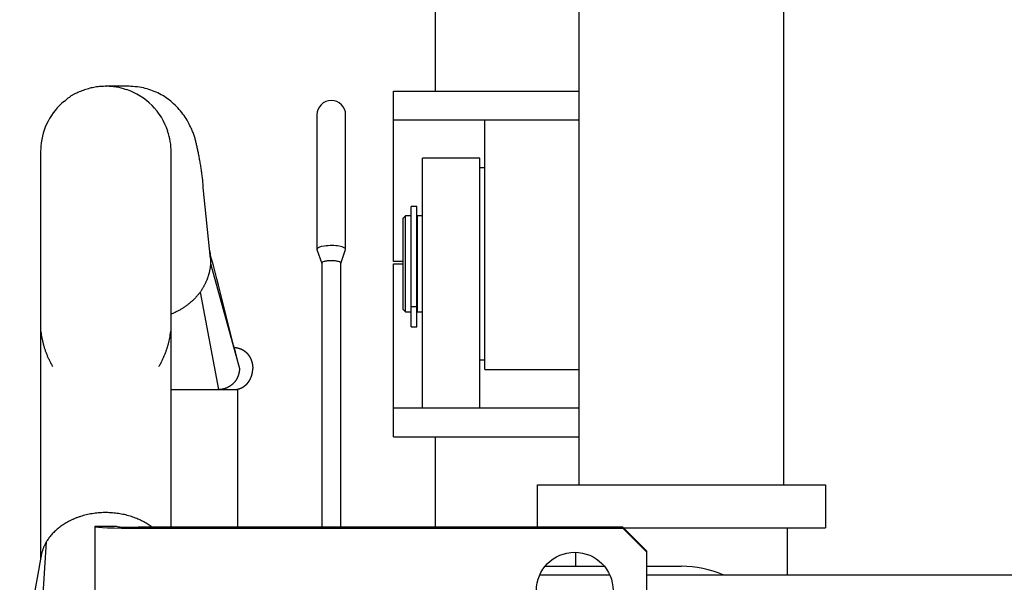
# Model space of a CAD drawing. Extents: x 3264 to 28478, y 2836 to 41588.
# Drawn here: x 21121 to 21326, y 18887 to 19004 of the extents above; entities that cross this region are included whole.
import ezdxf

# ---------------------------------------------------------------- set-up
doc = ezdxf.new("R2010")
doc.units = 0
doc.header["$LTSCALE"] = 100
doc.layers.get('0').update_dxf_attribs({"linetype": 'CONTINUOUS'})

msp = doc.modelspace()

# ---------------------------------------------------------------- linework, layer by layer
at = {"linetype": 'CONTINUOUS'}
for p, q in [((21237.45, 18907.37), (21237.45, 19513.37)), ((21280.15, 18907.37), (21280.15, 19513.37)), ((21207.45, 19076.37), (21207.45, 18989.37)), ((21138.8, 18990.38), (21138.86, 18990.38)), ((21143.63, 18990.38), (21138.91, 18990.38)), ((21198.8, 18953.87), (21198.8, 18989.37)), ((21198.8, 18989.37), (21237.45, 18989.37)), ((21182.8, 18984.42), (21182.8, 18956.41)), ((21188.8, 18956.41), (21188.8, 18984.42)), ((21198.8, 18983.37), (21237.45, 18983.37)), ((21217.8, 18931.37), (21217.8, 18983.37)), ((21204.8, 18923.37), (21204.8, 18975.37)), ((21216.8, 18975.37), (21204.8, 18975.37)), ((21216.8, 18923.37), (21216.8, 18975.37)), ((21217.8, 18973.37), (21216.8, 18973.37)), ((21160.65, 18954.47), (21159.12, 18969.28)), ((21202.45, 18940.27), (21202.45, 18965.32)), ((21203.65, 18965.32), (21202.45, 18965.32)), ((21203.65, 18940.27), (21203.65, 18965.32)), ((21201.3, 18963.37), (21200.8, 18962.87)), ((21201.3, 18943.37), (21201.3, 18963.37)), ((21202.45, 18963.37), (21201.3, 18963.37)), ((21203.8, 18943.37), (21203.8, 18963.37)), ((21204.8, 18963.37), (21203.8, 18963.37)), ((21200.8, 18943.87), (21200.8, 18962.87)), ((21203.8, 18962.87), (21203.65, 18962.87)), ((21182.8, 18956.41), (21182.81, 18956.34)), ((21182.81, 18956.34), (21183.8, 18953.49)), ((21187.8, 18953.49), (21188.79, 18956.34)), ((21160.63, 18953.46), (21166.66, 18931.58)), ((21183.8, 18953.51), (21183.8, 18898.5)), ((21187.8, 18898.5), (21187.8, 18953.51)), ((21200.8, 18953.87), (21198.8, 18953.87)), ((21198.8, 18917.37), (21198.8, 18953.37)), ((21198.8, 18953.37), (21200.8, 18953.37)), ((21158.45, 18947.49), (21162.26, 18927.18)), ((21200.8, 18943.87), (21201.3, 18943.37)), ((21201.3, 18943.37), (21202.45, 18943.37)), ((21202.45, 18944.5), (21203.65, 18944.5)), ((21203.65, 18943.87), (21203.8, 18943.87)), ((21203.8, 18943.37), (21204.8, 18943.37)), ((21202.45, 18940.27), (21203.65, 18940.27)), ((21216.8, 18933.37), (21217.8, 18933.37)), ((21217.8, 18931.37), (21237.45, 18931.37)), ((21152.4, 18927.18), (21163.21, 18927.18)), ((21162.53, 18927.18), (21166.3, 18927.18)), ((21166.3, 18898.5), (21166.3, 18927.18)), ((21198.8, 18923.37), (21237.45, 18923.37)), ((21198.8, 18917.37), (21237.45, 18917.37)), ((21207.45, 18917.37), (21207.45, 18898.5)), ((21228.8, 18898.5), (21228.8, 18907.37)), ((21228.8, 18907.37), (21288.8, 18907.37)), ((21288.8, 18907.37), (21288.8, 18898.37)), ((21136.55, 18898.76), (21141.05, 18898.76)), ((21136.55, 18880.73), (21136.55, 18898.76)), ((21141.05, 18898.71), (21141.05, 18898.76)), ((21246.55, 18898.5), (21145.55, 18898.5)), ((21145.55, 18898.29), (21246.55, 18898.29)), ((21251.55, 18893.51), (21246.55, 18898.5)), ((21246.55, 18898.5), (21246.55, 18898.29)), ((21246.55, 18898.29), (21251.55, 18893.29)), ((21246.68, 18898.37), (21288.8, 18898.37)), ((21280.8, 18898.37), (21280.8, 18888.57)), ((21126.39, 18895.44), (21124.7, 18869.98)), ((21251.55, 18877.31), (21251.55, 18893.51)), ((21236.8, 18890.37), (21236.8, 18893.29)), ((21230.36, 18890.37), (21242.74, 18890.37)), ((21251.55, 18890.37), (21258.8, 18890.37)), ((21229.25, 18888.57), (21243.85, 18888.57)), ((21251.55, 18888.57), (21671.07, 18888.57))]:
    msp.add_line(p, q, dxfattribs=at)
for points in [[(21125.2, 18976.6), (21125.2, 18973.74), (21125.2, 18971.29), (21125.2, 18969.32), (21125.2, 18967.42), (21125.2, 18964.49), (21125.2, 18960.68), (21125.2, 18956.53), (21125.2, 18953.38), (21125.2, 18950.89), (21125.2, 18948.54), (21125.2, 18945.72), (21125.2, 18942.46)], [(21152.4, 18942.5), (21152.4, 18945.36), (21152.4, 18947.81), (21152.4, 18949.79), (21152.4, 18951.69), (21152.4, 18954.61), (21152.4, 18958.42), (21152.4, 18962.57), (21152.4, 18965.73), (21152.4, 18968.22), (21152.4, 18970.57), (21152.4, 18973.38), (21152.4, 18976.64)]]:
    msp.add_lwpolyline(points, dxfattribs=at)
for centre, radius, start, end in [((21138.8, 18976.78), 13.6, 18.1486, 71.5918), ((21138.8, 18976.78), 13.6, 129.4336, 175.1537), ((21185.8, 18984.42), 3, 0, 180), ((21258.8, 18868.37), 22, 66.6872, 90)]:
    msp.add_arc(centre, radius, start, end, dxfattribs=at)
for centre, major_axis, ratio, start_param, end_param in [((21185.8, 18956.41), (-3, 0), 0.258819, 3.052267, 6.283185), ((21145.55, 18898.71), (-9, 0), 0.04727, 0, 1.570796), ((21145.55, 18898.71), (4.5, 0), 0.04727, 3.141593, 4.712389)]:
    msp.add_ellipse(centre, major_axis=major_axis, ratio=ratio, start_param=start_param, end_param=end_param, dxfattribs=at)
msp.add_ellipse((21236.55, 18885.3), major_axis=(8, 0), ratio=0.998882, dxfattribs=at)
for points, knots in [([(21143.08, 18989.63), (21142.97, 18989.67), (21142.53, 18989.84), (21142.04, 18989.98), (21141.49, 18990.12), (21140.94, 18990.22), (21140.37, 18990.3), (21139.8, 18990.34), (21139.22, 18990.37), (21138.64, 18990.37), (21138.05, 18990.35), (21137.47, 18990.31), (21136.89, 18990.24), (21136.32, 18990.15), (21135.75, 18990.02), (21135.18, 18989.88), (21134.63, 18989.71), (21134.08, 18989.52), (21133.53, 18989.31), (21132.99, 18989.09), (21132.47, 18988.85), (21131.96, 18988.58), (21131.47, 18988.29), (21131.01, 18987.96), (21130.61, 18987.64), (21130.29, 18987.31), (21130.21, 18987.23)], [0, 0, 0, 0, 0.552951, 1.10723, 1.665654, 2.229914, 2.79974, 3.374403, 3.952878, 4.533948, 5.116595, 5.700006, 6.283485, 6.866477, 7.448802, 8.030897, 8.613096, 9.195518, 9.778083, 10.360078, 10.939009, 11.512453, 12.078745, 12.637191, 13.188344, 13.735984, 13.735984, 13.735984, 13.735984]), ([(21159.12, 18969.29), (21159.11, 18969.51), (21159.05, 18970.39), (21158.95, 18971.35), (21158.82, 18972.4), (21158.66, 18973.4), (21158.5, 18974.39), (21158.32, 18975.35), (21158.14, 18976.27), (21157.95, 18977.15), (21157.78, 18977.98), (21157.6, 18978.76), (21157.4, 18979.53), (21157.14, 18980.34), (21156.8, 18981.22), (21156.33, 18982.22), (21155.72, 18983.38), (21154.89, 18984.63), (21153.84, 18985.89), (21152.66, 18987.04), (21151.38, 18988.02), (21150, 18988.84), (21148.55, 18989.49), (21146.98, 18989.96), (21145.48, 18990.27), (21144.01, 18990.36), (21143.65, 18990.38)], [0, 0, 0, 0, 1.041899, 2.083171, 3.117522, 4.138364, 5.138881, 6.112065, 7.05076, 7.947692, 8.79552, 9.600415, 10.404838, 11.258987, 12.215382, 13.328086, 14.63786, 16.129922, 17.742031, 19.377169, 20.98962, 22.587534, 24.183188, 25.797095, 27.453519, 29.174815, 29.174815, 29.174815, 29.174815]), ([(21160.36, 18956.42), (21160.37, 18956.39), (21160.4, 18956.23), (21160.44, 18956.06), (21160.47, 18955.87), (21160.51, 18955.69), (21160.53, 18955.5), (21160.56, 18955.32), (21160.58, 18955.13), (21160.6, 18954.94), (21160.61, 18954.76), (21160.63, 18954.57), (21160.63, 18954.39), (21160.64, 18954.2), (21160.64, 18954.01), (21160.64, 18953.83), (21160.64, 18953.65), (21160.63, 18953.5), (21160.63, 18953.46)], [0, 0, 0, 0, 0.188442, 0.376694, 0.564748, 0.752596, 0.940231, 1.127645, 1.314828, 1.501774, 1.688473, 1.874917, 2.061098, 2.247007, 2.432638, 2.617982, 2.803032, 2.98778, 2.98778, 2.98778, 2.98778]), ([(21160.63, 18953.46), (21160.62, 18953.41), (21160.61, 18953.22), (21160.59, 18953.02), (21160.57, 18952.79), (21160.54, 18952.57), (21160.51, 18952.35), (21160.47, 18952.12), (21160.43, 18951.9), (21160.38, 18951.68), (21160.32, 18951.46), (21160.27, 18951.24), (21160.2, 18951.02), (21160.14, 18950.8), (21160.06, 18950.58), (21159.99, 18950.36), (21159.91, 18950.14), (21159.82, 18949.93), (21159.73, 18949.72), (21159.63, 18949.5), (21159.53, 18949.29), (21159.43, 18949.08), (21159.32, 18948.88), (21159.21, 18948.67), (21159.09, 18948.47), (21158.97, 18948.27), (21158.85, 18948.07), (21158.72, 18947.87), (21158.59, 18947.69), (21158.48, 18947.53), (21158.45, 18947.49)], [0, 0, 0, 0, 0.222561, 0.445834, 0.669922, 0.894786, 1.120131, 1.346036, 1.572602, 1.799843, 2.027773, 2.256496, 2.485916, 2.715569, 2.945521, 3.175873, 3.406726, 3.638178, 3.87033, 4.103074, 4.335921, 4.568933, 4.802204, 5.035739, 5.269538, 5.503696, 5.738149, 5.97254, 6.206928, 6.441403, 6.441403, 6.441403, 6.441403]), ([(21187.8, 18953.51), (21187.8, 18953.59), (21187.69, 18953.72), (21187.25, 18953.89), (21186.6, 18954), (21185.8, 18954.05), (21185, 18954), (21184.35, 18953.89), (21183.91, 18953.72), (21183.8, 18953.59), (21183.8, 18953.51)], [0, 0, 0, 0, 0.255538, 0.714651, 1.359981, 2.139533, 2.919086, 3.564415, 4.023528, 4.279067, 4.279067, 4.279067, 4.279067]), ([(21158.45, 18947.49), (21158.38, 18947.4), (21158.1, 18947.03), (21157.76, 18946.63), (21157.36, 18946.19), (21156.94, 18945.77), (21156.48, 18945.36), (21156, 18944.96), (21155.48, 18944.57), (21154.93, 18944.19), (21154.36, 18943.84), (21153.74, 18943.5), (21153.15, 18943.21), (21152.59, 18942.98), (21152.45, 18942.92)], [0, 0, 0, 0, 0.548685, 1.114482, 1.696988, 2.294127, 2.907181, 3.537475, 4.186226, 4.851614, 5.528731, 6.21909, 6.924334, 7.646006, 7.646006, 7.646006, 7.646006]), ([(21125.21, 18939.52), (21125.23, 18939.39), (21125.3, 18938.86), (21125.41, 18938.27), (21125.54, 18937.63), (21125.68, 18937), (21125.84, 18936.37), (21126.03, 18935.75), (21126.24, 18935.12), (21126.48, 18934.5), (21126.74, 18933.88), (21127.04, 18933.25), (21127.33, 18932.68), (21127.64, 18932.16), (21127.72, 18932.03)], [0, 0, 0, 0, 0.63971, 1.28076, 1.923713, 2.569275, 3.218293, 3.871774, 4.530887, 5.196969, 5.871524, 6.556223, 7.252893, 7.963543, 7.963543, 7.963543, 7.963543]), ([(21149.88, 18932.03), (21149.96, 18932.16), (21150.26, 18932.68), (21150.56, 18933.25), (21150.86, 18933.88), (21151.12, 18934.5), (21151.36, 18935.13), (21151.57, 18935.76), (21151.76, 18936.38), (21151.92, 18937.02), (21152.06, 18937.64), (21152.19, 18938.29), (21152.29, 18938.88), (21152.37, 18939.42), (21152.39, 18939.55)], [0, 0, 0, 0, 0.709716, 1.406214, 2.091368, 2.766946, 3.43456, 4.095668, 4.75156, 5.40337, 6.052071, 6.698484, 7.343288, 7.987028, 7.987028, 7.987028, 7.987028]), ([(21165.42, 18935.98), (21165.42, 18935.98), (21165.43, 18935.98), (21165.45, 18935.98), (21165.46, 18935.98), (21165.47, 18935.98), (21165.49, 18935.98), (21165.5, 18935.98), (21165.51, 18935.98), (21165.53, 18935.98), (21165.54, 18935.98), (21165.55, 18935.98), (21165.57, 18935.98), (21165.58, 18935.98), (21165.6, 18935.97), (21165.61, 18935.97), (21165.62, 18935.97), (21165.64, 18935.97), (21165.65, 18935.97), (21165.66, 18935.97), (21165.68, 18935.97), (21165.69, 18935.97), (21165.7, 18935.97), (21165.72, 18935.97), (21165.73, 18935.97), (21165.74, 18935.97), (21165.75, 18935.96), (21165.77, 18935.96), (21165.78, 18935.96), (21165.79, 18935.96), (21165.81, 18935.96), (21165.82, 18935.96), (21165.83, 18935.96), (21165.85, 18935.95), (21165.86, 18935.95), (21165.87, 18935.95), (21165.89, 18935.95), (21165.9, 18935.95), (21165.91, 18935.95), (21165.93, 18935.95), (21165.94, 18935.94), (21165.95, 18935.94), (21165.96, 18935.94), (21165.98, 18935.94), (21165.99, 18935.94), (21166, 18935.93), (21166.02, 18935.93), (21166.03, 18935.93), (21166.04, 18935.93), (21166.05, 18935.93), (21166.07, 18935.92), (21166.08, 18935.92), (21166.09, 18935.92), (21166.11, 18935.92), (21166.12, 18935.91), (21166.13, 18935.91), (21166.14, 18935.91), (21166.16, 18935.91), (21166.17, 18935.9), (21166.18, 18935.9), (21166.19, 18935.9), (21166.21, 18935.9), (21166.22, 18935.89), (21166.23, 18935.89), (21166.24, 18935.89), (21166.26, 18935.89), (21166.27, 18935.88), (21166.28, 18935.88), (21166.29, 18935.88), (21166.31, 18935.87), (21166.32, 18935.87), (21166.33, 18935.87), (21166.34, 18935.87), (21166.36, 18935.86), (21166.37, 18935.86), (21166.38, 18935.86), (21166.39, 18935.85), (21166.4, 18935.85), (21166.42, 18935.85), (21166.43, 18935.84), (21166.44, 18935.84), (21166.45, 18935.84), (21166.47, 18935.83), (21166.48, 18935.83), (21166.49, 18935.83), (21166.5, 18935.82), (21166.51, 18935.82), (21166.53, 18935.81), (21166.54, 18935.81), (21166.55, 18935.81), (21166.56, 18935.8), (21166.57, 18935.8), (21166.59, 18935.8), (21166.6, 18935.79), (21166.61, 18935.79), (21166.62, 18935.78), (21166.63, 18935.78), (21166.65, 18935.78), (21166.66, 18935.77), (21166.67, 18935.77), (21166.68, 18935.76), (21166.69, 18935.76), (21166.71, 18935.76), (21166.72, 18935.75), (21166.73, 18935.75), (21166.74, 18935.74), (21166.75, 18935.74), (21166.76, 18935.73), (21166.78, 18935.73), (21166.79, 18935.73), (21166.8, 18935.72), (21166.81, 18935.72), (21166.82, 18935.71), (21166.83, 18935.71), (21166.84, 18935.7), (21166.86, 18935.7), (21166.87, 18935.69), (21166.88, 18935.69), (21166.89, 18935.69), (21166.9, 18935.68), (21166.91, 18935.68), (21166.92, 18935.67), (21166.94, 18935.67), (21166.95, 18935.66), (21166.96, 18935.66), (21166.97, 18935.65), (21166.98, 18935.65), (21166.99, 18935.64), (21167, 18935.64), (21167.02, 18935.63), (21167.03, 18935.63), (21167.04, 18935.62), (21167.05, 18935.62), (21167.06, 18935.61), (21167.07, 18935.61), (21167.08, 18935.6), (21167.09, 18935.6), (21167.1, 18935.59), (21167.11, 18935.58), (21167.13, 18935.58), (21167.14, 18935.57), (21167.15, 18935.57), (21167.16, 18935.56), (21167.17, 18935.56), (21167.18, 18935.55), (21167.19, 18935.55), (21167.2, 18935.54), (21167.21, 18935.53), (21167.22, 18935.53), (21167.23, 18935.52), (21167.25, 18935.52), (21167.26, 18935.51), (21167.27, 18935.51), (21167.28, 18935.5), (21167.29, 18935.49), (21167.3, 18935.49), (21167.31, 18935.48), (21167.32, 18935.48), (21167.33, 18935.47), (21167.34, 18935.46), (21167.35, 18935.46), (21167.36, 18935.45), (21167.37, 18935.45), (21167.38, 18935.44), (21167.39, 18935.43), (21167.4, 18935.43), (21167.41, 18935.42), (21167.43, 18935.41), (21167.44, 18935.41), (21167.45, 18935.4), (21167.46, 18935.4), (21167.47, 18935.39), (21167.48, 18935.38), (21167.49, 18935.38), (21167.5, 18935.37), (21167.51, 18935.36), (21167.52, 18935.36), (21167.53, 18935.35), (21167.54, 18935.34), (21167.55, 18935.34), (21167.56, 18935.33), (21167.57, 18935.32), (21167.58, 18935.32), (21167.59, 18935.31), (21167.6, 18935.3), (21167.61, 18935.3), (21167.62, 18935.29), (21167.63, 18935.28), (21167.64, 18935.27), (21167.65, 18935.27), (21167.66, 18935.26), (21167.67, 18935.25), (21167.68, 18935.25), (21167.69, 18935.24), (21167.7, 18935.23), (21167.71, 18935.22), (21167.72, 18935.22), (21167.73, 18935.21), (21167.74, 18935.2), (21167.75, 18935.2), (21167.76, 18935.19), (21167.77, 18935.18), (21167.78, 18935.17), (21167.79, 18935.17), (21167.79, 18935.16), (21167.8, 18935.15), (21167.81, 18935.14), (21167.82, 18935.14), (21167.83, 18935.13), (21167.84, 18935.12), (21167.85, 18935.11), (21167.86, 18935.11), (21167.87, 18935.1), (21167.88, 18935.09), (21167.89, 18935.08), (21167.9, 18935.07), (21167.91, 18935.07), (21167.92, 18935.06), (21167.93, 18935.05), (21167.94, 18935.04), (21167.95, 18935.03), (21167.95, 18935.03), (21167.96, 18935.02), (21167.97, 18935.01), (21167.98, 18935), (21167.99, 18934.99), (21168, 18934.99), (21168.01, 18934.98), (21168.02, 18934.97), (21168.03, 18934.96), (21168.04, 18934.95), (21168.05, 18934.95), (21168.05, 18934.94), (21168.06, 18934.93), (21168.07, 18934.92), (21168.08, 18934.91), (21168.09, 18934.9), (21168.1, 18934.89), (21168.11, 18934.89), (21168.12, 18934.88), (21168.13, 18934.87), (21168.13, 18934.86), (21168.14, 18934.85), (21168.15, 18934.84), (21168.16, 18934.83), (21168.17, 18934.83), (21168.18, 18934.82), (21168.19, 18934.81), (21168.2, 18934.8), (21168.2, 18934.79), (21168.21, 18934.78), (21168.22, 18934.77), (21168.23, 18934.76), (21168.24, 18934.76), (21168.25, 18934.75), (21168.26, 18934.74), (21168.26, 18934.73), (21168.27, 18934.72), (21168.28, 18934.71), (21168.29, 18934.7), (21168.3, 18934.69), (21168.31, 18934.68), (21168.31, 18934.67), (21168.32, 18934.66), (21168.33, 18934.65), (21168.34, 18934.64), (21168.35, 18934.64), (21168.36, 18934.63), (21168.36, 18934.62), (21168.37, 18934.61), (21168.38, 18934.6), (21168.39, 18934.59), (21168.4, 18934.58), (21168.4, 18934.57), (21168.41, 18934.56), (21168.42, 18934.55), (21168.43, 18934.54), (21168.44, 18934.53), (21168.44, 18934.52), (21168.45, 18934.51), (21168.46, 18934.5), (21168.47, 18934.49), (21168.48, 18934.48), (21168.48, 18934.47), (21168.49, 18934.46), (21168.5, 18934.45), (21168.51, 18934.44), (21168.51, 18934.43), (21168.52, 18934.42), (21168.53, 18934.41), (21168.54, 18934.4), (21168.55, 18934.39), (21168.55, 18934.38), (21168.56, 18934.37), (21168.57, 18934.36), (21168.58, 18934.35), (21168.58, 18934.33), (21168.59, 18934.32), (21168.6, 18934.31), (21168.61, 18934.3), (21168.61, 18934.29), (21168.62, 18934.28), (21168.63, 18934.27), (21168.64, 18934.26), (21168.64, 18934.25), (21168.65, 18934.24), (21168.66, 18934.23), (21168.66, 18934.22), (21168.67, 18934.21), (21168.68, 18934.19), (21168.69, 18934.18), (21168.69, 18934.17), (21168.7, 18934.16), (21168.71, 18934.15), (21168.71, 18934.14), (21168.72, 18934.13), (21168.73, 18934.12), (21168.74, 18934.1), (21168.74, 18934.09), (21168.75, 18934.08), (21168.76, 18934.07), (21168.76, 18934.06), (21168.77, 18934.05), (21168.78, 18934.03), (21168.78, 18934.02), (21168.79, 18934.01), (21168.8, 18934), (21168.8, 18933.99), (21168.81, 18933.98), (21168.82, 18933.96), (21168.82, 18933.95), (21168.83, 18933.94), (21168.84, 18933.93), (21168.84, 18933.92), (21168.85, 18933.9), (21168.86, 18933.89), (21168.86, 18933.88), (21168.87, 18933.87), (21168.88, 18933.86), (21168.88, 18933.84), (21168.89, 18933.83), (21168.9, 18933.82), (21168.9, 18933.81), (21168.91, 18933.79), (21168.92, 18933.78), (21168.92, 18933.77), (21168.93, 18933.76), (21168.94, 18933.74), (21168.94, 18933.73), (21168.95, 18933.72), (21168.95, 18933.71), (21168.96, 18933.69), (21168.97, 18933.68), (21168.97, 18933.67), (21168.98, 18933.65), (21168.98, 18933.64), (21168.99, 18933.63), (21169, 18933.62), (21169, 18933.6), (21169.01, 18933.59), (21169.01, 18933.58), (21169.02, 18933.56), (21169.03, 18933.55), (21169.03, 18933.54), (21169.04, 18933.52), (21169.04, 18933.51), (21169.05, 18933.5), (21169.06, 18933.48), (21169.06, 18933.47), (21169.07, 18933.46), (21169.07, 18933.44), (21169.08, 18933.43), (21169.08, 18933.41), (21169.09, 18933.4), (21169.1, 18933.39), (21169.1, 18933.37), (21169.11, 18933.36), (21169.11, 18933.34), (21169.12, 18933.33), (21169.12, 18933.32), (21169.13, 18933.3), (21169.13, 18933.29), (21169.14, 18933.27), (21169.14, 18933.26), (21169.15, 18933.24), (21169.15, 18933.23), (21169.16, 18933.21), (21169.16, 18933.2), (21169.17, 18933.18), (21169.17, 18933.17), (21169.18, 18933.15), (21169.18, 18933.14), (21169.19, 18933.12), (21169.19, 18933.11), (21169.2, 18933.09), (21169.2, 18933.08), (21169.21, 18933.06), (21169.21, 18933.05), (21169.22, 18933.03), (21169.22, 18933.01), (21169.23, 18933), (21169.23, 18932.98), (21169.24, 18932.97), (21169.24, 18932.95), (21169.24, 18932.94), (21169.25, 18932.92), (21169.25, 18932.9), (21169.26, 18932.89), (21169.26, 18932.87), (21169.27, 18932.85), (21169.27, 18932.84), (21169.28, 18932.82), (21169.28, 18932.81), (21169.28, 18932.79), (21169.29, 18932.77), (21169.29, 18932.76), (21169.3, 18932.74), (21169.3, 18932.72), (21169.3, 18932.7), (21169.31, 18932.69), (21169.31, 18932.67), (21169.32, 18932.65), (21169.32, 18932.64), (21169.32, 18932.62), (21169.33, 18932.6), (21169.33, 18932.58), (21169.33, 18932.57), (21169.34, 18932.55), (21169.34, 18932.53), (21169.34, 18932.51), (21169.35, 18932.49), (21169.35, 18932.48), (21169.35, 18932.46), (21169.36, 18932.44), (21169.36, 18932.42), (21169.36, 18932.4), (21169.37, 18932.39), (21169.37, 18932.37), (21169.37, 18932.35), (21169.37, 18932.33), (21169.38, 18932.31), (21169.38, 18932.29), (21169.38, 18932.27), (21169.38, 18932.25), (21169.39, 18932.23), (21169.39, 18932.22), (21169.39, 18932.2), (21169.39, 18932.18), (21169.4, 18932.16), (21169.4, 18932.14), (21169.4, 18932.12), (21169.4, 18932.1), (21169.4, 18932.08), (21169.41, 18932.06), (21169.41, 18932.04), (21169.41, 18932.02), (21169.41, 18932), (21169.41, 18931.98), (21169.41, 18931.96), (21169.42, 18931.94), (21169.42, 18931.92), (21169.42, 18931.9), (21169.42, 18931.88), (21169.42, 18931.86), (21169.42, 18931.84), (21169.42, 18931.82), (21169.42, 18931.8), (21169.43, 18931.78), (21169.43, 18931.76), (21169.43, 18931.74), (21169.43, 18931.72), (21169.43, 18931.7), (21169.43, 18931.68), (21169.43, 18931.66), (21169.43, 18931.64), (21169.43, 18931.62), (21169.43, 18931.6), (21169.43, 18931.58), (21169.43, 18931.58)], [0, 0, 0, 0, 0.01362, 0.027231, 0.040825, 0.054402, 0.067964, 0.081511, 0.095043, 0.10856, 0.122062, 0.13555, 0.149023, 0.162481, 0.175925, 0.189354, 0.202769, 0.216169, 0.229556, 0.242928, 0.256286, 0.26963, 0.282961, 0.296277, 0.30958, 0.322869, 0.336145, 0.349407, 0.362656, 0.375892, 0.389114, 0.402323, 0.41552, 0.428703, 0.441873, 0.455031, 0.468175, 0.481307, 0.494427, 0.507534, 0.520629, 0.533711, 0.546781, 0.559839, 0.572885, 0.585919, 0.598941, 0.611951, 0.624949, 0.637936, 0.650911, 0.663874, 0.676827, 0.689767, 0.702697, 0.715615, 0.728522, 0.741418, 0.754303, 0.767177, 0.78004, 0.792893, 0.805735, 0.818566, 0.831387, 0.844197, 0.856997, 0.869787, 0.882566, 0.895335, 0.908094, 0.920844, 0.933583, 0.946312, 0.959032, 0.971742, 0.984442, 0.997133, 1.009814, 1.022486, 1.035148, 1.047802, 1.060446, 1.073081, 1.085706, 1.098323, 1.110931, 1.12353, 1.13612, 1.148702, 1.161275, 1.173839, 1.186395, 1.198942, 1.211481, 1.224012, 1.236535, 1.249049, 1.261555, 1.274053, 1.286544, 1.299026, 1.3115, 1.323967, 1.336426, 1.348877, 1.361321, 1.373757, 1.386186, 1.398607, 1.411021, 1.423428, 1.435827, 1.44822, 1.460605, 1.472983, 1.485355, 1.497719, 1.510077, 1.522427, 1.534772, 1.54711, 1.559442, 1.571769, 1.58409, 1.596405, 1.608715, 1.62102, 1.633319, 1.645613, 1.657902, 1.670186, 1.682465, 1.694739, 1.707009, 1.719274, 1.731535, 1.743791, 1.756043, 1.76829, 1.780534, 1.792773, 1.805009, 1.81724, 1.829468, 1.841693, 1.853913, 1.866131, 1.878344, 1.890555, 1.902762, 1.914966, 1.927168, 1.939366, 1.951561, 1.963754, 1.975944, 1.988132, 2.000317, 2.012499, 2.02468, 2.036858, 2.049034, 2.061208, 2.073381, 2.085551, 2.09772, 2.109887, 2.122052, 2.134216, 2.146379, 2.15854, 2.170701, 2.18286, 2.195018, 2.207175, 2.219331, 2.231487, 2.243642, 2.255796, 2.26795, 2.280104, 2.292257, 2.30441, 2.316562, 2.328715, 2.340868, 2.353021, 2.365174, 2.377327, 2.389481, 2.401635, 2.41379, 2.425945, 2.438101, 2.450258, 2.462416, 2.474574, 2.486734, 2.498894, 2.511056, 2.523219, 2.535384, 2.54755, 2.559717, 2.571886, 2.584057, 2.596229, 2.608403, 2.620579, 2.632758, 2.644938, 2.657121, 2.669305, 2.681493, 2.693682, 2.705874, 2.718068, 2.730265, 2.742465, 2.754667, 2.766872, 2.779079, 2.791289, 2.803502, 2.815718, 2.827937, 2.840158, 2.852383, 2.864611, 2.876843, 2.889078, 2.901317, 2.91356, 2.925807, 2.938059, 2.950315, 2.962576, 2.974841, 2.987112, 2.999389, 3.011671, 3.023959, 3.036254, 3.048556, 3.060866, 3.073185, 3.085512, 3.097848, 3.110194, 3.12255, 3.134915, 3.14729, 3.159674, 3.172069, 3.184473, 3.196887, 3.209312, 3.221747, 3.234193, 3.246649, 3.259117, 3.271596, 3.284086, 3.296588, 3.309102, 3.321627, 3.334165, 3.346716, 3.359278, 3.371854, 3.384442, 3.397044, 3.409659, 3.422287, 3.434928, 3.447584, 3.460253, 3.472937, 3.485635, 3.498347, 3.511074, 3.523816, 3.536573, 3.549345, 3.562133, 3.574936, 3.587755, 3.60059, 3.613441, 3.626308, 3.639192, 3.652092, 3.66501, 3.677944, 3.690895, 3.703864, 3.71685, 3.729854, 3.742876, 3.755916, 3.768974, 3.78205, 3.795145, 3.808259, 3.821392, 3.834543, 3.847714, 3.860905, 3.874115, 3.887344, 3.900594, 3.913864, 3.927154, 3.940464, 3.953795, 3.967147, 3.980519, 3.993913, 4.007327, 4.020764, 4.034221, 4.047701, 4.061202, 4.074725, 4.088271, 4.101838, 4.115428, 4.129041, 4.142677, 4.156335, 4.170017, 4.183722, 4.19745, 4.211201, 4.224976, 4.238775, 4.252598, 4.266445, 4.280315, 4.294211, 4.308131, 4.322075, 4.336045, 4.35004, 4.36406, 4.378105, 4.392175, 4.406271, 4.420391, 4.434536, 4.448705, 4.462899, 4.477119, 4.491365, 4.505639, 4.519942, 4.534275, 4.548639, 4.563035, 4.577467, 4.591938, 4.606451, 4.621009, 4.635613, 4.650262, 4.664955, 4.679692, 4.694474, 4.709301, 4.724174, 4.739094, 4.75406, 4.769073, 4.784133, 4.799241, 4.814397, 4.829601, 4.844854, 4.860155, 4.875506, 4.890907, 4.906357, 4.921858, 4.937409, 4.953011, 4.968664, 4.984368, 5.000124, 5.015932, 5.031792, 5.047705, 5.06367, 5.079688, 5.095759, 5.111884, 5.128062, 5.144294, 5.160579, 5.176919, 5.193314, 5.209762, 5.226265, 5.242824, 5.259436, 5.276104, 5.292827, 5.309606, 5.326439, 5.343328, 5.360272, 5.377272, 5.394328, 5.411439, 5.428604, 5.445823, 5.463098, 5.480433, 5.497829, 5.51529, 5.532818, 5.550418, 5.568091, 5.585837, 5.603656, 5.621546, 5.639508, 5.657542, 5.675647, 5.693825, 5.712074, 5.730395, 5.748787, 5.76725, 5.785784, 5.804388, 5.823062, 5.841805, 5.860616, 5.879496, 5.898443, 5.917457, 5.936537, 5.955682, 5.97489, 5.994162, 6.013496, 6.032891, 6.052346, 6.071859, 6.091429, 6.111051, 6.130726, 6.150449, 6.170218, 6.190031, 6.209887, 6.229783, 6.249718, 6.269691, 6.289698, 6.309736, 6.329801, 6.349888, 6.36999, 6.390103, 6.410228, 6.430367, 6.450522, 6.470694, 6.490885, 6.511097, 6.531334, 6.551598, 6.571895, 6.592228, 6.612601, 6.633011, 6.633011, 6.633011, 6.633011]), ([(21166.66, 18931.58), (21166.66, 18931.55), (21166.65, 18931.46), (21166.65, 18931.35), (21166.64, 18931.23), (21166.63, 18931.12), (21166.62, 18931), (21166.6, 18930.89), (21166.58, 18930.78), (21166.56, 18930.66), (21166.53, 18930.55), (21166.51, 18930.44), (21166.48, 18930.33), (21166.44, 18930.22), (21166.4, 18930.11), (21166.36, 18930), (21166.32, 18929.89), (21166.28, 18929.79), (21166.23, 18929.68), (21166.18, 18929.58), (21166.12, 18929.48), (21166.07, 18929.38), (21166.01, 18929.28), (21165.95, 18929.18), (21165.88, 18929.09), (21165.82, 18928.99), (21165.75, 18928.9), (21165.68, 18928.81), (21165.6, 18928.72), (21165.53, 18928.63), (21165.45, 18928.55), (21165.37, 18928.47), (21165.29, 18928.39), (21165.2, 18928.31), (21165.12, 18928.23), (21165.03, 18928.16), (21164.94, 18928.09), (21164.85, 18928.02), (21164.75, 18927.95), (21164.66, 18927.89), (21164.56, 18927.83), (21164.46, 18927.77), (21164.36, 18927.71), (21164.26, 18927.66), (21164.15, 18927.61), (21164.05, 18927.56), (21163.94, 18927.51), (21163.84, 18927.47), (21163.73, 18927.43), (21163.62, 18927.39), (21163.51, 18927.36), (21163.4, 18927.33), (21163.29, 18927.3), (21163.18, 18927.27), (21163.06, 18927.25), (21162.95, 18927.23), (21162.84, 18927.22), (21162.72, 18927.2), (21162.61, 18927.19), (21162.49, 18927.18), (21162.38, 18927.18), (21162.29, 18927.18), (21162.26, 18927.18)], [0, 0, 0, 0, 0.115188, 0.230376, 0.345563, 0.46075, 0.575936, 0.69112, 0.806303, 0.921484, 1.036663, 1.151839, 1.267014, 1.382185, 1.497354, 1.612519, 1.727681, 1.84284, 1.957995, 2.073146, 2.188293, 2.303436, 2.418575, 2.533709, 2.648838, 2.763963, 2.879083, 2.994199, 3.10931, 3.224415, 3.339516, 3.454612, 3.569702, 3.684788, 3.799869, 3.914945, 4.030016, 4.145082, 4.260144, 4.375201, 4.490253, 4.605301, 4.720345, 4.835384, 4.95042, 5.065451, 5.180479, 5.295503, 5.410524, 5.525542, 5.640557, 5.75557, 5.870579, 5.985587, 6.100592, 6.215596, 6.330598, 6.445599, 6.560599, 6.675598, 6.790597, 6.905595, 6.905595, 6.905595, 6.905595]), ([(21165.42, 18927.18), (21165.42, 18927.18), (21165.43, 18927.18), (21165.45, 18927.18), (21165.46, 18927.18), (21165.47, 18927.18), (21165.49, 18927.18), (21165.5, 18927.18), (21165.52, 18927.18), (21165.53, 18927.18), (21165.54, 18927.18), (21165.56, 18927.18), (21165.57, 18927.18), (21165.59, 18927.18), (21165.6, 18927.18), (21165.61, 18927.18), (21165.63, 18927.18), (21165.64, 18927.19), (21165.65, 18927.19), (21165.67, 18927.19), (21165.68, 18927.19), (21165.7, 18927.19), (21165.71, 18927.19), (21165.72, 18927.19), (21165.74, 18927.19), (21165.75, 18927.19), (21165.76, 18927.19), (21165.78, 18927.2), (21165.79, 18927.2), (21165.8, 18927.2), (21165.82, 18927.2), (21165.83, 18927.2), (21165.84, 18927.2), (21165.86, 18927.2), (21165.87, 18927.21), (21165.88, 18927.21), (21165.9, 18927.21), (21165.91, 18927.21), (21165.92, 18927.21), (21165.94, 18927.21), (21165.95, 18927.22), (21165.96, 18927.22), (21165.98, 18927.22), (21165.99, 18927.22), (21166, 18927.22), (21166.02, 18927.23), (21166.03, 18927.23), (21166.04, 18927.23), (21166.06, 18927.23), (21166.07, 18927.23), (21166.08, 18927.24), (21166.1, 18927.24), (21166.11, 18927.24), (21166.12, 18927.24), (21166.14, 18927.25), (21166.15, 18927.25), (21166.16, 18927.25), (21166.17, 18927.25), (21166.19, 18927.26), (21166.2, 18927.26), (21166.21, 18927.26), (21166.23, 18927.26), (21166.24, 18927.27), (21166.25, 18927.27), (21166.26, 18927.27), (21166.28, 18927.28), (21166.29, 18927.28), (21166.3, 18927.28), (21166.32, 18927.28), (21166.33, 18927.29), (21166.34, 18927.29), (21166.35, 18927.29), (21166.37, 18927.3), (21166.38, 18927.3), (21166.39, 18927.3), (21166.4, 18927.31), (21166.42, 18927.31), (21166.43, 18927.31), (21166.44, 18927.32), (21166.45, 18927.32), (21166.47, 18927.32), (21166.48, 18927.33), (21166.49, 18927.33), (21166.5, 18927.33), (21166.52, 18927.34), (21166.53, 18927.34), (21166.54, 18927.35), (21166.55, 18927.35), (21166.57, 18927.35), (21166.58, 18927.36), (21166.59, 18927.36), (21166.6, 18927.36), (21166.62, 18927.37), (21166.63, 18927.37), (21166.64, 18927.38), (21166.65, 18927.38), (21166.66, 18927.39), (21166.68, 18927.39), (21166.69, 18927.39), (21166.7, 18927.4), (21166.71, 18927.4), (21166.73, 18927.41), (21166.74, 18927.41), (21166.75, 18927.42), (21166.76, 18927.42), (21166.77, 18927.42), (21166.79, 18927.43), (21166.8, 18927.43), (21166.81, 18927.44), (21166.82, 18927.44), (21166.83, 18927.45), (21166.84, 18927.45), (21166.86, 18927.46), (21166.87, 18927.46), (21166.88, 18927.47), (21166.89, 18927.47), (21166.9, 18927.48), (21166.91, 18927.48), (21166.93, 18927.49), (21166.94, 18927.49), (21166.95, 18927.5), (21166.96, 18927.5), (21166.97, 18927.51), (21166.98, 18927.51), (21167, 18927.52), (21167.01, 18927.52), (21167.02, 18927.53), (21167.03, 18927.53), (21167.04, 18927.54), (21167.05, 18927.54), (21167.06, 18927.55), (21167.08, 18927.55), (21167.09, 18927.56), (21167.1, 18927.56), (21167.11, 18927.57), (21167.12, 18927.57), (21167.13, 18927.58), (21167.14, 18927.59), (21167.15, 18927.59), (21167.17, 18927.6), (21167.18, 18927.6), (21167.19, 18927.61), (21167.2, 18927.61), (21167.21, 18927.62), (21167.22, 18927.63), (21167.23, 18927.63), (21167.24, 18927.64), (21167.25, 18927.64), (21167.27, 18927.65), (21167.28, 18927.66), (21167.29, 18927.66), (21167.3, 18927.67), (21167.31, 18927.67), (21167.32, 18927.68), (21167.33, 18927.69), (21167.34, 18927.69), (21167.35, 18927.7), (21167.36, 18927.71), (21167.37, 18927.71), (21167.38, 18927.72), (21167.4, 18927.72), (21167.41, 18927.73), (21167.42, 18927.74), (21167.43, 18927.74), (21167.44, 18927.75), (21167.45, 18927.76), (21167.46, 18927.76), (21167.47, 18927.77), (21167.48, 18927.78), (21167.49, 18927.78), (21167.5, 18927.79), (21167.51, 18927.8), (21167.52, 18927.8), (21167.53, 18927.81), (21167.54, 18927.82), (21167.55, 18927.82), (21167.56, 18927.83), (21167.57, 18927.84), (21167.58, 18927.85), (21167.6, 18927.85), (21167.61, 18927.86), (21167.62, 18927.87), (21167.63, 18927.87), (21167.64, 18927.88), (21167.65, 18927.89), (21167.66, 18927.9), (21167.67, 18927.9), (21167.68, 18927.91), (21167.69, 18927.92), (21167.7, 18927.93), (21167.71, 18927.93), (21167.72, 18927.94), (21167.73, 18927.95), (21167.74, 18927.95), (21167.75, 18927.96), (21167.76, 18927.97), (21167.77, 18927.98), (21167.78, 18927.99), (21167.79, 18927.99), (21167.8, 18928), (21167.81, 18928.01), (21167.82, 18928.02), (21167.83, 18928.02), (21167.84, 18928.03), (21167.85, 18928.04), (21167.86, 18928.05), (21167.86, 18928.06), (21167.87, 18928.06), (21167.88, 18928.07), (21167.89, 18928.08), (21167.9, 18928.09), (21167.91, 18928.1), (21167.92, 18928.1), (21167.93, 18928.11), (21167.94, 18928.12), (21167.95, 18928.13), (21167.96, 18928.14), (21167.97, 18928.14), (21167.98, 18928.15), (21167.99, 18928.16), (21168, 18928.17), (21168.01, 18928.18), (21168.02, 18928.19), (21168.03, 18928.19), (21168.03, 18928.2), (21168.04, 18928.21), (21168.05, 18928.22), (21168.06, 18928.23), (21168.07, 18928.24), (21168.08, 18928.25), (21168.09, 18928.25), (21168.1, 18928.26), (21168.11, 18928.27), (21168.12, 18928.28), (21168.13, 18928.29), (21168.13, 18928.3), (21168.14, 18928.31), (21168.15, 18928.32), (21168.16, 18928.32), (21168.17, 18928.33), (21168.18, 18928.34), (21168.19, 18928.35), (21168.2, 18928.36), (21168.2, 18928.37), (21168.21, 18928.38), (21168.22, 18928.39), (21168.23, 18928.4), (21168.24, 18928.41), (21168.25, 18928.42), (21168.26, 18928.43), (21168.27, 18928.43), (21168.27, 18928.44), (21168.28, 18928.45), (21168.29, 18928.46), (21168.3, 18928.47), (21168.31, 18928.48), (21168.32, 18928.49), (21168.33, 18928.5), (21168.33, 18928.51), (21168.34, 18928.52), (21168.35, 18928.53), (21168.36, 18928.54), (21168.37, 18928.55), (21168.38, 18928.56), (21168.38, 18928.57), (21168.39, 18928.58), (21168.4, 18928.59), (21168.41, 18928.6), (21168.42, 18928.61), (21168.42, 18928.62), (21168.43, 18928.63), (21168.44, 18928.64), (21168.45, 18928.65), (21168.46, 18928.66), (21168.47, 18928.67), (21168.47, 18928.68), (21168.48, 18928.69), (21168.49, 18928.7), (21168.5, 18928.71), (21168.51, 18928.72), (21168.51, 18928.73), (21168.52, 18928.74), (21168.53, 18928.75), (21168.54, 18928.76), (21168.55, 18928.77), (21168.55, 18928.78), (21168.56, 18928.79), (21168.57, 18928.8), (21168.58, 18928.82), (21168.58, 18928.83), (21168.59, 18928.84), (21168.6, 18928.85), (21168.61, 18928.86), (21168.62, 18928.87), (21168.62, 18928.88), (21168.63, 18928.89), (21168.64, 18928.9), (21168.65, 18928.91), (21168.65, 18928.93), (21168.66, 18928.94), (21168.67, 18928.95), (21168.68, 18928.96), (21168.68, 18928.97), (21168.69, 18928.98), (21168.7, 18928.99), (21168.71, 18929.01), (21168.71, 18929.02), (21168.72, 18929.03), (21168.73, 18929.04), (21168.74, 18929.05), (21168.74, 18929.06), (21168.75, 18929.08), (21168.76, 18929.09), (21168.76, 18929.1), (21168.77, 18929.11), (21168.78, 18929.12), (21168.79, 18929.14), (21168.79, 18929.15), (21168.8, 18929.16), (21168.81, 18929.17), (21168.81, 18929.18), (21168.82, 18929.2), (21168.83, 18929.21), (21168.84, 18929.22), (21168.84, 18929.23), (21168.85, 18929.24), (21168.86, 18929.26), (21168.86, 18929.27), (21168.87, 18929.28), (21168.88, 18929.29), (21168.88, 18929.31), (21168.89, 18929.32), (21168.9, 18929.33), (21168.9, 18929.35), (21168.91, 18929.36), (21168.92, 18929.37), (21168.92, 18929.38), (21168.93, 18929.4), (21168.94, 18929.41), (21168.94, 18929.42), (21168.95, 18929.44), (21168.96, 18929.45), (21168.96, 18929.46), (21168.97, 18929.47), (21168.97, 18929.49), (21168.98, 18929.5), (21168.99, 18929.51), (21168.99, 18929.53), (21169, 18929.54), (21169.01, 18929.55), (21169.01, 18929.57), (21169.02, 18929.58), (21169.02, 18929.59), (21169.03, 18929.61), (21169.04, 18929.62), (21169.04, 18929.64), (21169.05, 18929.65), (21169.05, 18929.66), (21169.06, 18929.68), (21169.06, 18929.69), (21169.07, 18929.71), (21169.08, 18929.72), (21169.08, 18929.73), (21169.09, 18929.75), (21169.09, 18929.76), (21169.1, 18929.78), (21169.11, 18929.79), (21169.11, 18929.81), (21169.12, 18929.82), (21169.12, 18929.84), (21169.13, 18929.85), (21169.13, 18929.86), (21169.14, 18929.88), (21169.14, 18929.89), (21169.15, 18929.91), (21169.15, 18929.92), (21169.16, 18929.94), (21169.17, 18929.96), (21169.17, 18929.97), (21169.18, 18929.99), (21169.18, 18930), (21169.19, 18930.02), (21169.19, 18930.03), (21169.2, 18930.05), (21169.2, 18930.06), (21169.21, 18930.08), (21169.21, 18930.1), (21169.22, 18930.11), (21169.22, 18930.13), (21169.23, 18930.14), (21169.23, 18930.16), (21169.24, 18930.18), (21169.24, 18930.19), (21169.25, 18930.21), (21169.25, 18930.22), (21169.25, 18930.24), (21169.26, 18930.26), (21169.26, 18930.27), (21169.27, 18930.29), (21169.27, 18930.31), (21169.28, 18930.32), (21169.28, 18930.34), (21169.29, 18930.36), (21169.29, 18930.38), (21169.29, 18930.39), (21169.3, 18930.41), (21169.3, 18930.43), (21169.31, 18930.44), (21169.31, 18930.46), (21169.31, 18930.48), (21169.32, 18930.5), (21169.32, 18930.51), (21169.33, 18930.53), (21169.33, 18930.55), (21169.33, 18930.57), (21169.34, 18930.59), (21169.34, 18930.6), (21169.34, 18930.62), (21169.35, 18930.64), (21169.35, 18930.66), (21169.35, 18930.68), (21169.36, 18930.7), (21169.36, 18930.72), (21169.36, 18930.73), (21169.37, 18930.75), (21169.37, 18930.77), (21169.37, 18930.79), (21169.38, 18930.81), (21169.38, 18930.83), (21169.38, 18930.85), (21169.38, 18930.87), (21169.39, 18930.89), (21169.39, 18930.91), (21169.39, 18930.93), (21169.4, 18930.95), (21169.4, 18930.97), (21169.4, 18930.98), (21169.4, 18931), (21169.4, 18931.02), (21169.41, 18931.04), (21169.41, 18931.06), (21169.41, 18931.08), (21169.41, 18931.1), (21169.41, 18931.13), (21169.42, 18931.15), (21169.42, 18931.17), (21169.42, 18931.19), (21169.42, 18931.21), (21169.42, 18931.23), (21169.42, 18931.25), (21169.43, 18931.27), (21169.43, 18931.29), (21169.43, 18931.31), (21169.43, 18931.33), (21169.43, 18931.35), (21169.43, 18931.37), (21169.43, 18931.39), (21169.43, 18931.41), (21169.43, 18931.43), (21169.43, 18931.45), (21169.43, 18931.47), (21169.43, 18931.5), (21169.43, 18931.52), (21169.43, 18931.54), (21169.43, 18931.56), (21169.43, 18931.57), (21169.43, 18931.58)], [0, 0, 0, 0, 0.013973, 0.027937, 0.041883, 0.05581, 0.069721, 0.083616, 0.097496, 0.11136, 0.125207, 0.13904, 0.152856, 0.166658, 0.180444, 0.194215, 0.207971, 0.221712, 0.235438, 0.249149, 0.262846, 0.276529, 0.290197, 0.30385, 0.31749, 0.331116, 0.344727, 0.358325, 0.371909, 0.38548, 0.399036, 0.41258, 0.42611, 0.439627, 0.45313, 0.466621, 0.480098, 0.493563, 0.507015, 0.520454, 0.533881, 0.547295, 0.560697, 0.574087, 0.587464, 0.600829, 0.614182, 0.627523, 0.640852, 0.654169, 0.667475, 0.680769, 0.694051, 0.707322, 0.720581, 0.73383, 0.747066, 0.760292, 0.773507, 0.78671, 0.799903, 0.813085, 0.826256, 0.839416, 0.852566, 0.865705, 0.878834, 0.891952, 0.90506, 0.918158, 0.931245, 0.944323, 0.95739, 0.970447, 0.983495, 0.996532, 1.00956, 1.022578, 1.035586, 1.048585, 1.061574, 1.074554, 1.087525, 1.100486, 1.113437, 1.12638, 1.139313, 1.152238, 1.165153, 1.17806, 1.190957, 1.203846, 1.216726, 1.229597, 1.242459, 1.255313, 1.268159, 1.280995, 1.293824, 1.306644, 1.319456, 1.332259, 1.345055, 1.357842, 1.370621, 1.383392, 1.396155, 1.40891, 1.421657, 1.434397, 1.447128, 1.459852, 1.472568, 1.485277, 1.497978, 1.510673, 1.523359, 1.536037, 1.548703, 1.561358, 1.574003, 1.586638, 1.599264, 1.611881, 1.62449, 1.637091, 1.649685, 1.662272, 1.674853, 1.687428, 1.699997, 1.71256, 1.725118, 1.737672, 1.750221, 1.762766, 1.775307, 1.787845, 1.80038, 1.812911, 1.825439, 1.837965, 1.850487, 1.863007, 1.875525, 1.88804, 1.900553, 1.913064, 1.925573, 1.93808, 1.950585, 1.963089, 1.975591, 1.988092, 2.000591, 2.013089, 2.025586, 2.038081, 2.050576, 2.063069, 2.075562, 2.088054, 2.100545, 2.113035, 2.125525, 2.138014, 2.150503, 2.162991, 2.175479, 2.187966, 2.200453, 2.21294, 2.225426, 2.237913, 2.250399, 2.262884, 2.27537, 2.287856, 2.300342, 2.312827, 2.325313, 2.337799, 2.350285, 2.362771, 2.375258, 2.387745, 2.400232, 2.41272, 2.425208, 2.437696, 2.450185, 2.462674, 2.475164, 2.487655, 2.500146, 2.512638, 2.525131, 2.537624, 2.550118, 2.562613, 2.575108, 2.587604, 2.600101, 2.612598, 2.625096, 2.637594, 2.650093, 2.662593, 2.675093, 2.687594, 2.700095, 2.712597, 2.725099, 2.737602, 2.750106, 2.76261, 2.775115, 2.787621, 2.800128, 2.812636, 2.825145, 2.837656, 2.850169, 2.862683, 2.875198, 2.887716, 2.900236, 2.912757, 2.925281, 2.937808, 2.950336, 2.962868, 2.975402, 2.987938, 3.000478, 3.013022, 3.025572, 3.038127, 3.050691, 3.063264, 3.075846, 3.088439, 3.101043, 3.113657, 3.126281, 3.138915, 3.151558, 3.164212, 3.176875, 3.189549, 3.202233, 3.214928, 3.227633, 3.24035, 3.253079, 3.265819, 3.278571, 3.291334, 3.30411, 3.316898, 3.329699, 3.342512, 3.355339, 3.368179, 3.381032, 3.3939, 3.406781, 3.419677, 3.432588, 3.445514, 3.458456, 3.471413, 3.484387, 3.497377, 3.510384, 3.523408, 3.53645, 3.549511, 3.56259, 3.575689, 3.588808, 3.601947, 3.615107, 3.628289, 3.641492, 3.654719, 3.66797, 3.681247, 3.69455, 3.707879, 3.721234, 3.734613, 3.748018, 3.761447, 3.7749, 3.788376, 3.801876, 3.815398, 3.828942, 3.842509, 3.856097, 3.869707, 3.883339, 3.896994, 3.910671, 3.92437, 3.938093, 3.951838, 3.965606, 3.979396, 3.99321, 4.007046, 4.020905, 4.034787, 4.048691, 4.062619, 4.076569, 4.090542, 4.104538, 4.118557, 4.132599, 4.146664, 4.160752, 4.174863, 4.188998, 4.203155, 4.217335, 4.231539, 4.245765, 4.260015, 4.274288, 4.288584, 4.302903, 4.317246, 4.331613, 4.346004, 4.360418, 4.374856, 4.389317, 4.403801, 4.418307, 4.432836, 4.447386, 4.461958, 4.476553, 4.491172, 4.505818, 4.52049, 4.535191, 4.549922, 4.564685, 4.579486, 4.59433, 4.609222, 4.624166, 4.63916, 4.654202, 4.669292, 4.684431, 4.699618, 4.714854, 4.730141, 4.745477, 4.760864, 4.776301, 4.791788, 4.807326, 4.822916, 4.838557, 4.854249, 4.869993, 4.88579, 4.901639, 4.91754, 4.933495, 4.949502, 4.965563, 4.981677, 4.997845, 5.014068, 5.030344, 5.046675, 5.063061, 5.079501, 5.095997, 5.112548, 5.129155, 5.145817, 5.162536, 5.17931, 5.196141, 5.213029, 5.229973, 5.246974, 5.264032, 5.281147, 5.298319, 5.315549, 5.332837, 5.350182, 5.367585, 5.385047, 5.402566, 5.420144, 5.437779, 5.45547, 5.473221, 5.491036, 5.508919, 5.526873, 5.544902, 5.563008, 5.581192, 5.599453, 5.61779, 5.636203, 5.654692, 5.673257, 5.691898, 5.710614, 5.729406, 5.748273, 5.767214, 5.78623, 5.805319, 5.824482, 5.843718, 5.863025, 5.882405, 5.901854, 5.921374, 5.940963, 5.96062, 5.980344, 6.000135, 6.01999, 6.03991, 6.059892, 6.079935, 6.100036, 6.120193, 6.140401, 6.16066, 6.180966, 6.201316, 6.221709, 6.242144, 6.262618, 6.28313, 6.303675, 6.32425, 6.344849, 6.365467, 6.386097, 6.406737, 6.427392, 6.448062, 6.468749, 6.489454, 6.51018, 6.53093, 6.551708, 6.572519, 6.593367, 6.614261, 6.635199, 6.635199, 6.635199, 6.635199]), ([(21148.42, 18898.52), (21148.33, 18898.58), (21148.01, 18898.82), (21147.62, 18899.08), (21147.18, 18899.36), (21146.72, 18899.62), (21146.24, 18899.88), (21145.75, 18900.11), (21145.23, 18900.33), (21144.69, 18900.54), (21144.13, 18900.73), (21143.56, 18900.91), (21142.97, 18901.07), (21142.36, 18901.2), (21141.74, 18901.32), (21141.12, 18901.41), (21140.48, 18901.48), (21139.84, 18901.53), (21139.19, 18901.56), (21138.54, 18901.56), (21137.89, 18901.54), (21137.24, 18901.5), (21136.6, 18901.43), (21135.96, 18901.34), (21135.33, 18901.22), (21134.71, 18901.08), (21134.1, 18900.93), (21133.51, 18900.75), (21132.93, 18900.55), (21132.37, 18900.33), (21131.83, 18900.1), (21131.31, 18899.85), (21130.81, 18899.59), (21130.33, 18899.31), (21129.88, 18899.02), (21129.45, 18898.72), (21129.04, 18898.41), (21128.65, 18898.1), (21128.29, 18897.77), (21127.95, 18897.45), (21127.63, 18897.12), (21127.34, 18896.78), (21127.07, 18896.45), (21126.82, 18896.1), (21126.61, 18895.79), (21126.43, 18895.51), (21126.39, 18895.44)], [0, 0, 0, 0, 0.48403, 0.982614, 1.496374, 2.025051, 2.56466, 3.115365, 3.678026, 4.253451, 4.842393, 5.445081, 6.056388, 6.675454, 7.3029, 7.936312, 8.575513, 9.22128, 9.869804, 10.519053, 11.169898, 11.821127, 12.468892, 13.113896, 13.754183, 14.387242, 15.013942, 15.63301, 16.242601, 16.843639, 17.434887, 18.011588, 18.574248, 19.123705, 19.66086, 20.186677, 20.701174, 21.200572, 21.684963, 22.155069, 22.611682, 23.055666, 23.487811, 23.907206, 24.313957, 24.708719, 24.708719, 24.708719, 24.708719]), ([(21126.39, 18895.44), (21126.36, 18895.39), (21126.25, 18895.19), (21126.13, 18894.96), (21126.01, 18894.72), (21125.9, 18894.47), (21125.79, 18894.22), (21125.7, 18893.97), (21125.61, 18893.72), (21125.53, 18893.46), (21125.46, 18893.21), (21125.39, 18892.94), (21125.34, 18892.7), (21125.31, 18892.48), (21125.3, 18892.43)], [0, 0, 0, 0, 0.272515, 0.544286, 0.815288, 1.085506, 1.354931, 1.623562, 1.891399, 2.158438, 2.42469, 2.69018, 2.954936, 3.218989, 3.218989, 3.218989, 3.218989])]:
    msp.add_open_spline(points, degree=3, knots=knots, dxfattribs=at)
for points in [[(21152.4, 18976.67), (21152.48, 18978.13), (21152.16, 18979.62), (21151.66, 18981)], [(21125.25, 18977.93), (21125.23, 18977.51), (21125.22, 18977.09), (21125.2, 18976.67)], [(21166.16, 18933.68), (21164.27, 18941.06), (21162.39, 18948.45), (21160.51, 18955.83)], [(21125.2, 18942.46), (21125.2, 18936.96), (21125.2, 18931.46), (21125.2, 18925.97)], [(21152.4, 18926), (21152.4, 18931.5), (21152.4, 18937), (21152.4, 18942.5)], [(21125.2, 18925.97), (21125.2, 18914.61), (21125.2, 18903.26), (21125.2, 18891.9)], [(21152.4, 18898.5), (21152.4, 18907.67), (21152.4, 18916.84), (21152.4, 18926)], [(21125.33, 18892.62), (21123.83, 18884.37), (21122.34, 18876.13), (21120.85, 18867.89)]]:
    msp.add_open_spline(points, degree=3, dxfattribs=at)

doc.saveas('drawing.dxf')
